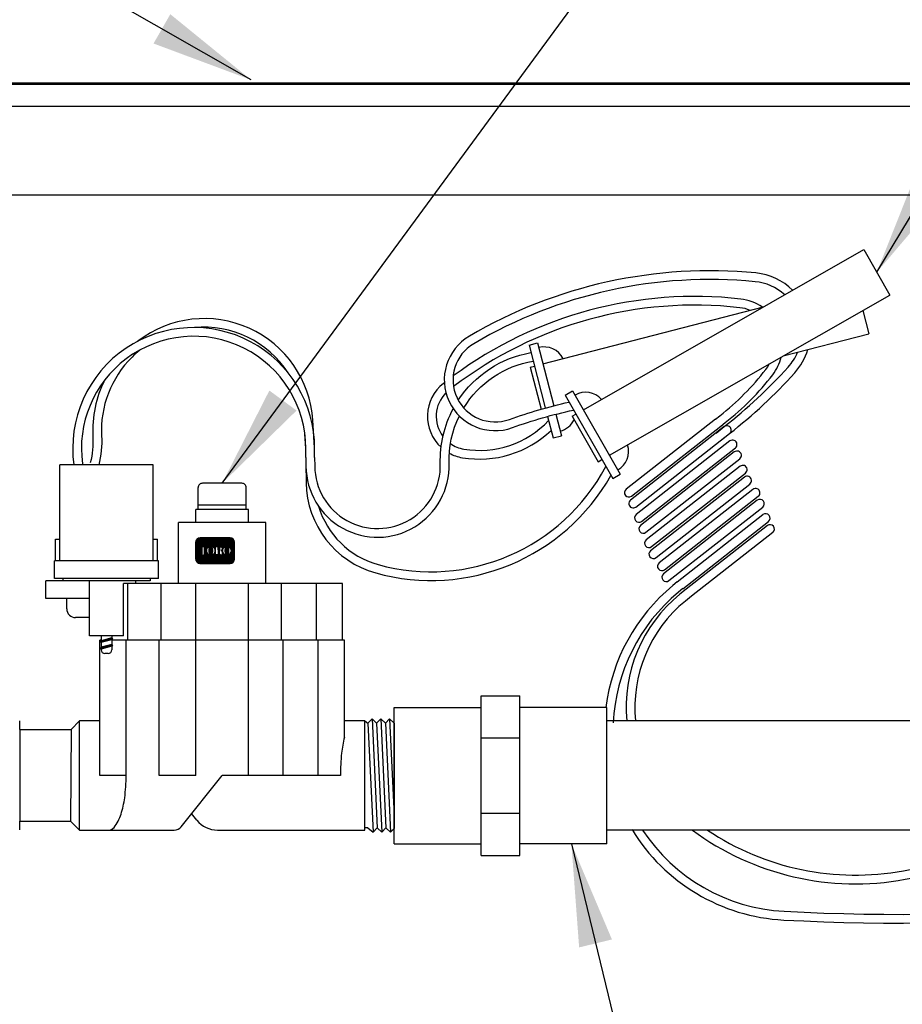
# Model space of a CAD drawing. Extents: x 0 to 222, y -4 to 280.
# Drawn here: x 91 to 117, y 143 to 172 of the extents above; entities that cross this region are included whole.
import ezdxf

# ---------------------------------------------------------------- set-up
doc = ezdxf.new("R2010")
doc.units = 0
doc.header["$MEASUREMENT"] = 0
doc.layers.get('0').update_dxf_attribs({"linetype": 'CONTINUOUS'})
for name, color, linetype in [('065-LOGO$0$CADdetails-7-VERYFINE', 7, 'CONTINUOUS'), ('CADdetails-2-FINELIGHT', 2, 'CONTINUOUS'), ('CADdetails-7-VERYFINE', 7, 'CONTINUOUS'), ('CADdetails-9-EXTRAFINE', 9, 'CONTINUOUS')]:
    doc.layers.add(name, color=color, linetype=linetype)
doc.styles.add('065-LOGO$0$CADdetails-DIMENSIONS', font='ARIALN.TTF', dxfattribs={"height": 2.38})
doc.styles.add('CADdetails-DIMENSIONS', font='ARIALN.TTF', dxfattribs={"height": 2.38})
doc.dimstyles.new('CADdetails-DIM', dxfattribs={"dimtxt": 2.38, "dimasz": 3, "dimexe": 3, "dimexo": 1.5, "dimgap": 1, "dimtad": 1, "dimzin": 0, "dimdsep": 46, "dimtxsty": 'CADdetails-DIMENSIONS', "dimcen": 1, "dimclrd": 256, "dimclre": 256, "dimclrt": 256, "dimadec": 0, "dimazin": 0, "dimtfac": 1, "dimtdec": 4, "dimtofl": 0, "dimtmove": 0, "dimatfit": 3, "dimfxl": 1, "dimtolj": 1, "dimtzin": 0, "dimarcsym": 0})

# ---------------------------------------------------------------- blocks, each defined once
blk = doc.blocks.new('COUP34')
for p, q in [((-0.03317048543039292, 0.2744826219812389), (0.03317048543039292, 0.2744826219812397)), ((-0.03317048543039292, 0), (-0.03317048543039292, 0.2744826219812389)), ((0.03317048543039203, -8.881784197001252e-16), (0.03317048543039292, 0.2744826219812397)), ((-0.1828232996363361, 0.0200429186411597), (-0.1828232996363361, 0.25443970334008)), ((-0.1828232996363361, 0.25443970334008), (-0.03317048543039292, 0.2544397033400791)), ((0.1828232996363361, 0.25443970334008), (0.03317048543039292, 0.2544397033400791)), ((0.1828232996363361, 0.0200429186411597), (0.1828232996363361, 0.25443970334008)), ((-0.03317048543039114, 0.202019755830964), (0.03317048543039469, 0.2020197558309649)), ((-0.03317048543039114, 0.07246286615027486), (0.0331704854303938, 0.07246286615027397)), ((-0.1828232996363361, 0.0200429186411597), (-0.03317048543039292, 0.0200429186411597)), ((0.1828232996363361, 0.0200429186411597), (0.03317048543039292, 0.0200429186411597)), ((-0.03317048543039292, 0), (0.03317048543039203, -8.881784197001252e-16))]:
    blk.add_line(p, q)
blk = doc.blocks.new('LOGO')
at = {"linetype": 'Continuous'}
h = blk.add_hatch(dxfattribs=at)
h.set_pattern_fill('ANSI37', color=256, scale=0.035, angle=45, style=0)
h.set_pattern_definition([(90, (0, 0), (-0.004375, 4.336808689942018e-19), []), (180, (0, 0), (-4.336808689942018e-19, -0.004375), [])])
edge = h.paths.add_edge_path(flags=16)
edge.add_arc((0.8079950483752583, 0.1767273871372774), 0.03677221523669084, 30.58870661888027, 390.5829413355586)
edge.add_arc((0.8079950556339444, 0.1767273914316309), 0.03677220680283168, 30.58294132952918, 30.58870661364306)
edge = h.paths.add_edge_path(flags=0)
edge.add_arc((0.8079950541928391, 0.1767273905774971), 0.0264001563859646, 30.58870661746847, 390.5829413341468)
edge.add_arc((0.8079950544527018, 0.1767273907332489), 0.02640015608300629, 30.5829413300853, 30.58870661405662)
edge = h.paths.add_edge_path(flags=0)
edge.add_line((0.802384101230396, 0.1826324843508308), (0.8023841012303958, 0.1850359749426938))
edge.add_line((0.8023841012303958, 0.1850359749426938), (0.8113724751747161, 0.1850359749426938))
edge.add_arc((0.8113724753040336, 0.1838342296467623), 0.001201745295931485, -90.0000087276668, 90.00000616548601, ccw=False)
edge.add_line((0.8113724751209759, 0.1826324843508308), (0.802384101230396, 0.1826324843508308))
edge = h.paths.add_edge_path(flags=16)
edge.add_arc((0.7119565660031015, 0.2866547797575707), 0.1041418685340774, 89.99999999999928, 111.830683167405)
edge.add_arc((0.7107137204767617, 0.2897572957157), 0.1007996731069981, 111.8306831674081, 134.0423000056147)
edge.add_arc((0.7087913130907677, 0.2917450679119429), 0.09803437231650879, 134.0423000056107, 156.814672212883)
edge.add_arc((0.7058007768158912, 0.2930259070057649), 0.09478108843777712, 156.8146722128848, 180)
edge.add_arc((0.7058007768158899, 0.293025907005764), 0.09478108843777588, 179.9999999999995, 203.1853277870961)
edge.add_arc((0.7087913130907681, 0.2943067460995829), 0.09803437231650788, 203.1853277870965, 225.9576999943906)
edge.add_arc((0.7107137204767573, 0.2962945182958312), 0.1007996731069977, 225.9576999943907, 248.1693168325796)
edge.add_arc((0.711956566003102, 0.2993970342539574), 0.1041418685340759, 248.16931683258, 270.0000000000005)
edge.add_arc((0.7119565660031042, 0.2993970342539594), 0.1041418685340778, 269.9999999999993, 291.8306831673983)
edge.add_arc((0.7131994115294464, 0.2962945182958315), 0.100799673106999, 291.8306831673995, 314.0423000056133)
edge.add_arc((0.7151218189154369, 0.2943067460995831), 0.09803437231650816, 314.042300005613, 336.8146722128943)
edge.add_arc((0.7181123551903152, 0.2930259070057651), 0.09478108843777644, 336.8146722128938, 359.9999999999998)
edge.add_arc((0.718112355190317, 0.2930259070057641), 0.09478108843777466, 3.691253400098652e-13, 23.18532778708161)
edge.add_arc((0.715121818915438, 0.2917450679119494), 0.0980343723165057, 23.18532778707999, 45.95769999438081)
edge.add_arc((0.7131994115294491, 0.2897572957156953), 0.1007996731069995, 45.95769999438359, 68.16931683261836)
edge.add_arc((0.7119565660031013, 0.2866547797575694), 0.1041418685340786, 68.16931683261585, 89.99999999999915)
edge = h.paths.add_edge_path(flags=16)
edge.add_line((0.4244381187947572, 0.1967299276069203), (0.4244381187947572, 0.213882289321081))
edge.add_line((0.4244381187947572, 0.213882289321081), (0.4405039167539864, 0.213882289321081))
edge.add_arc((0.4405146306384646, 0.2220201087476632), 0.008137826479286618, 269.9245670153216, 328.6682715361753)
edge.add_arc((0.4346391163343309, 0.2255969354008407), 0.0150164424189187, 328.668271536174, 360)
edge.add_line((0.4496555587532496, 0.2255969354008407), (0.4496555587532497, 0.359931120767103))
edge.add_arc((0.4407798245679693, 0.3601031928391747), 0.008877401991897326, 358.8893573858422, 439.2938835880039)
edge.add_arc((0.4314449211172897, 0.3107285038685055), 0.05912678341479483, 79.29388358799186, 89.99999999999979)
edge.add_line((0.4314449211172899, 0.3698552872833003), (0.4242923334983819, 0.3698552872833004))
edge.add_line((0.4242923334983819, 0.3698552872833004), (0.4242923334983819, 0.3877593184260813))
edge.add_line((0.4242923334983819, 0.3877593184260813), (0.5422080229421553, 0.3877593184260812))
edge.add_arc((0.5422080229421553, 0.2928565093746169), 0.09490280905146437, 57.154427920252374, 90, ccw=False)
edge.add_arc((0.5725645877523493, 0.339878498136569), 0.03893327757044637, -57.15442792025209, 57.15442792025209, ccw=False)
edge.add_arc((0.5432193434656392, 0.3853339624058013), 0.09303819965871982, 289.17802477507763, 302.8455720797478, ccw=False)
edge.add_arc((0.5457627192531217, 0.2226609812959521), 0.07987422663836599, 52.88026429600478, 69.46358848635782, ccw=False)
edge.add_arc((0.5737030121994096, 0.2595782327979043), 0.03357580951226142, 2.3437561016721133, 52.8802642960041, ccw=False)
edge.add_line((0.6072507340553276, 0.2609513106112938), (0.6072507340553275, 0.2203770988818192))
edge.add_arc((0.6133213040676695, 0.2203770988818192), 0.006070570012342014, 179.9999999999992, 225.4105019547013)
edge.add_arc((0.6102264880405108, 0.2172376157640475), 0.001662141665557725, 225.4105019547072, 261.4835367025549)
edge.add_arc((0.6114802005213007, 0.2256099447324996), 0.01012781868163096, 261.4835367025545, 310.01603164614)
edge.add_line((0.6179924074559155, 0.2178534073549872), (0.6304234253012526, 0.2178534073549871))
edge.add_line((0.6304234253012526, 0.2178534073549871), (0.6304234253012526, 0.2118199175431101))
edge.add_arc((0.6153261911341261, 0.2118199175431101), 0.01509723416712649, -66.38459609352469, 2.2737367544323206e-13, ccw=False)
edge.add_arc((0.5920298097293362, 0.2651041749649197), 0.07325162760004879, 246.3845960935248, 293.6154039064751, ccw=False)
edge.add_arc((0.5769215132733931, 0.2305479774346905), 0.03553702287523591, 178.8124438288889, 246.38459609352492, ccw=False)
edge.add_line((0.541392123456031, 0.2312844922281377), (0.5413921234560309, 0.2736248787256557))
edge.add_arc((0.5278896574617534, 0.2736248787256553), 0.01350246599427751, 1.413321692264866e-12, 95.13238572653924)
edge.add_line((0.5266817635474491, 0.2870732087416241), (0.5138029002773269, 0.2870732087416241))
edge.add_line((0.5138029002773269, 0.2870732087416241), (0.5138029002773268, 0.2255969354008407))
edge.add_arc((0.5288193426962455, 0.2255969354008406), 0.01501644241891875, 179.9999999999997, 211.3317284638247)
edge.add_arc((0.5229438283921107, 0.2220201087476651), 0.008137826479286722, 211.3317284638379, 270.0754329750666)
edge.add_line((0.5229545422752238, 0.213882289321081), (0.539020340235819, 0.213882289321081))
edge.add_line((0.539020340235819, 0.213882289321081), (0.5390203402358191, 0.1967299276069203))
edge.add_line((0.5390203402358191, 0.1967299276069203), (0.4244381187947572, 0.1967299276069203))
edge = h.paths.add_edge_path(flags=16)
edge.add_line((0.1662907593701775, 0.1967299276069203), (0.2300050653918115, 0.1967299276069203))
edge.add_line((0.2300050653918115, 0.1967299276069203), (0.2300050653918116, 0.213882289321081))
edge.add_line((0.2300050653918116, 0.213882289321081), (0.2093081315273065, 0.213882289321081))
edge.add_arc((0.2079372699968895, 0.2220667775388244), 0.008298500389947446, 171.6400571005504, 279.5084979031965, ccw=False)
edge.add_line((0.1997269476301116, 0.2232733078349814), (0.1997269476301116, 0.3698597402756289))
edge.add_line((0.1997269476301116, 0.3698597402756289), (0.2076472186387793, 0.369859740275629))
edge.add_arc((0.2054966290620319, 0.3341634175360966), 0.03576104714144248, 0, 86.55227939527072, ccw=False)
edge.add_line((0.2412576762034744, 0.3341634175360966), (0.2412576762034744, 0.3022367500655639))
edge.add_line((0.2412576762034744, 0.3022367500655639), (0.2413803907240834, 0.3022367500655638))
edge.add_arc((0.3357128617803331, 0.2930259070057645), 0.09478108843778088, 174.4231844413831, 179.9999999999998)
edge.add_arc((0.3357128617803278, 0.2930259070057644), 0.0947810884377756, 179.9999999999997, 203.185327787096)
edge.add_arc((0.3387033980552067, 0.2943067460995825), 0.09803437231650783, 203.1853277870958, 225.957699994388)
edge.add_arc((0.3406258054411951, 0.2962945182958304), 0.1007996731069968, 225.9576999943883, 248.1693168325835)
edge.add_arc((0.3418686509675399, 0.2993970342539581), 0.1041418685340765, 248.169316832584, 270.0000000000006)
edge.add_arc((0.3418686509675413, 0.299397034253959), 0.1041418685340775, 269.9999999999998, 291.8306831674009)
edge.add_arc((0.3431114964938854, 0.2962945182958322), 0.1007996731069988, 291.8306831674011, 314.042300005612)
edge.add_arc((0.345033903879876, 0.2943067460995846), 0.0980343723165086, 314.0423000056113, 336.8146722128928)
edge.add_arc((0.3480244401547534, 0.2930259070057634), 0.09478108843777644, 336.8146722128943, 360.0000000000008)
edge.add_arc((0.3480244401547551, 0.2930259070057645), 0.09478108843777477, 1.342273963672236e-13, 23.18532778707826)
edge.add_arc((0.3450339038798768, 0.2917450679119493), 0.09803437231650534, 23.18532778707719, 45.95769999438766)
edge.add_arc((0.3431114964938851, 0.2897572957156966), 0.1007996731070001, 45.95769999438852, 68.16931683261397)
edge.add_arc((0.3418686509675422, 0.2866547797575698), 0.1041418685340783, 68.1693168326143, 90.00000000000061)
edge.add_arc((0.3418686509675417, 0.2866547797575706), 0.1041418685340775, 90.00000000000037, 111.8306831674054)
edge.add_arc((0.3406258054411955, 0.2897572957156975), 0.100799673106998, 111.8306831674046, 134.0423000056118)
edge.add_arc((0.3387033980552083, 0.2917450679119444), 0.09803437231651053, 134.0423000056123, 143.4886147539443)
edge.add_line((0.259909384241624, 0.3500738047629761), (0.259909384241624, 0.3877593184260812))
edge.add_line((0.259909384241624, 0.3877593184260812), (0.07267213449873086, 0.3877593184260813))
edge.add_line((0.07267213449873086, 0.3877593184260813), (0.07267213449873089, 0.3022367500655638))
edge.add_line((0.07267213449873089, 0.3022367500655638), (0.09132384253688054, 0.3022367500655639))
edge.add_line((0.09132384253688054, 0.3022367500655639), (0.09132384253688054, 0.3341634175360966))
edge.add_arc((0.127084889678323, 0.3341634175360966), 0.03576104714144245, 93.44772060473082, 180, ccw=False)
edge.add_line((0.1249343001015747, 0.3698597402756289), (0.1328545711102433, 0.369859740275629))
edge.add_line((0.1328545711102433, 0.369859740275629), (0.1328545711102433, 0.2232733078349756))
edge.add_arc((0.1246442487434644, 0.2220667775388254), 0.008298500389947443, -99.5084979031547, 8.359942899402085, ccw=False)
edge.add_line((0.1232733872130533, 0.213882289321081), (0.1025764533485434, 0.213882289321081))
edge.add_line((0.1025764533485434, 0.213882289321081), (0.1025764533485433, 0.1967299276069203))
edge.add_line((0.1025764533485433, 0.1967299276069203), (0.1662907593701775, 0.1967299276069203))
edge = h.paths.add_edge_path(flags=0)
edge.add_arc((0.4883282472464731, 0.3412835784506761), 0.06367155424918482, 359.5978101246794, 370.2053937069501)
edge.add_arc((0.5239668130558072, 0.3476994321630286), 0.02746008435628285, 10.20539370695011, 48.65159936179757)
edge.add_arc((0.5256799954957145, 0.3496461876790241), 0.02486685256728561, 48.65159936179756, 90)
edge.add_line((0.5256799954957145, 0.3745130402463097), (0.509149600306646, 0.3745130402463097))
edge.add_line((0.509149600306646, 0.3745130402463097), (0.509149600306646, 0.3012507027300835))
edge.add_line((0.509149600306646, 0.3012507027300835), (0.5256799954957145, 0.3012507027300835))
edge.add_arc((0.5256799954957145, 0.3261175552973691), 0.0248668525672856, 270, 311.3484006382024)
edge.add_arc((0.5239668130558072, 0.3280643108133646), 0.02746008435628285, 311.3484006382024, 349.7946062930499)
edge.add_arc((0.4883282472464731, 0.334480164525717), 0.0636715542491848, 349.7946062930499, 360.4021898753206)
edge.add_line((0.5519982328289679, 0.3349271057207162), (0.5519982328289679, 0.340836637255677))
edge = h.paths.add_edge_path(flags=0)
edge.add_line((0.3038505516645422, 0.2865750018474387), (0.3038505516645422, 0.3141289943299626))
edge.add_arc((0.4079771710690263, 0.3141289943299627), 0.1041266194044841, 148.3792651701196, 180.0000000000001, ccw=False)
edge.add_arc((0.3373829970319641, 0.357594044289256), 0.02122458097394311, 85.9262292374192, 148.3792651701197, ccw=False)
edge.add_line((0.3388908087083848, 0.3787649994275561), (0.3445590830959979, 0.3787649994275561))
edge.add_arc((0.3460668947724186, 0.357594044289256), 0.02122458097394311, 31.62073482988029, 94.07377076258092, ccw=False)
edge.add_arc((0.2754727207353564, 0.3141289943299627), 0.1041266194044841, -1.1368683772161603e-13, 31.62073482988029, ccw=False)
edge.add_line((0.3795993401398405, 0.3141289943299626), (0.3795993401398405, 0.2865750018474387))
edge.add_line((0.3795993401398405, 0.2865750018474387), (0.3795993401398405, 0.2730192285358264))
edge.add_arc((0.2754727207353564, 0.2730192285358263), 0.1041266194044841, -31.620734829880405, 1.1368683772161603e-13, ccw=False)
edge.add_arc((0.3460668947724186, 0.229554178576533), 0.02122458097394313, 265.9262292374192, 328.37926517011965, ccw=False)
edge.add_line((0.3445590830959979, 0.2083832234382328), (0.3388908087083848, 0.2083832234382328))
edge.add_arc((0.3373829970319641, 0.229554178576533), 0.02122458097394314, 211.6207348298803, 274.0737707625808, ccw=False)
edge.add_arc((0.4079771710690263, 0.2730192285358263), 0.1041266194044841, 180, 211.6207348298804, ccw=False)
edge.add_line((0.3038505516645422, 0.2730192285358264), (0.3038505516645422, 0.2865750018474387))
edge = h.paths.add_edge_path(flags=0)
edge.add_line((0.673938466700104, 0.2865750018474387), (0.673938466700104, 0.3141289943299626))
edge.add_arc((0.7780650861045881, 0.3141289943299627), 0.1041266194044841, 148.3792651701196, 180.0000000000001, ccw=False)
edge.add_arc((0.707470912067526, 0.357594044289256), 0.02122458097394316, 85.9262292374193, 148.3792651701198, ccw=False)
edge.add_line((0.7089787237439467, 0.3787649994275561), (0.7146469981315597, 0.3787649994275561))
edge.add_arc((0.7161548098079804, 0.357594044289256), 0.0212245809739431, 31.620734829880178, 94.0737707625807, ccw=False)
edge.add_arc((0.6455606357709183, 0.3141289943299627), 0.1041266194044841, -1.1368683772161603e-13, 31.62073482988029, ccw=False)
edge.add_line((0.7496872551754024, 0.3141289943299626), (0.7496872551754024, 0.2865750018474387))
edge.add_line((0.7496872551754024, 0.2865750018474387), (0.7496872551754024, 0.2730192285358264))
edge.add_arc((0.6455606357709183, 0.2730192285358263), 0.1041266194044841, -31.620734829880405, 1.1368683772161603e-13, ccw=False)
edge.add_arc((0.7161548098079804, 0.229554178576533), 0.02122458097394318, 265.9262292374193, 328.3792651701197, ccw=False)
edge.add_line((0.7146469981315597, 0.2083832234382328), (0.7089787237439467, 0.2083832234382328))
edge.add_arc((0.707470912067526, 0.229554178576533), 0.02122458097394313, 211.6207348298803, 274.0737707625807, ccw=False)
edge.add_arc((0.7780650861045881, 0.2730192285358263), 0.1041266194044841, 180, 211.6207348298804, ccw=False)
edge.add_line((0.673938466700104, 0.2730192285358264), (0.673938466700104, 0.2865750018474387))
edge = h.paths.add_edge_path()
edge.add_arc((0.09999999999999999, 0.4889846931055445), 0.09999999999999998, 90, 180)
edge.add_line((0, 0.4889846931055445), (0, 0.09999999999999998))
edge.add_arc((0.1, 0.1), 0.1, 180, 270)
edge.add_line((0.1, 0), (0.7820398063976073, 0))
edge.add_arc((0.7820398063976073, 0.09999999999999994), 0.09999999999999994, 270, 360.0000000000001)
edge.add_line((0.8820398063976072, 0.1), (0.8820398063976072, 0.4889846931055445))
edge.add_arc((0.7820398063976073, 0.4889846931055445), 0.09999999999999987, 359.9999999999999, 450)
edge.add_line((0.7820398063976073, 0.5889846931055445), (0.09999999999999998, 0.5889846931055445))
edge = h.paths.add_edge_path(flags=0)
edge.add_line((0.7916778552493732, 0.1961972285202632), (0.814014404032995, 0.196197228520263))
edge.add_arc((0.8140144040329959, 0.1857678455307446), 0.01042938298951837, -71.96461632632179, 90.00000000000489, ccw=False)
edge.add_line((0.8172433855546327, 0.1758509050814436), (0.8259622797478903, 0.1579942303471131))
edge.add_line((0.8259622797478903, 0.1579942303471131), (0.8161486083400454, 0.1579942303471131))
edge.add_line((0.8161486083400454, 0.1579942303471131), (0.8089905475820461, 0.1736127991791509))
edge.add_line((0.8089905475820461, 0.1736127991791509), (0.801064734668101, 0.1736127991791508))
edge.add_line((0.801064734668101, 0.1736127991791508), (0.8010647346681008, 0.1579942303471131))
edge.add_line((0.8010647346681008, 0.1579942303471131), (0.7916778552493732, 0.1579942303471131))
edge.add_line((0.7916778552493732, 0.1579942303471131), (0.7916778552493732, 0.1961972285202632))
for points in [[(0.1, 0.5889846931055445, 0.414213562373095), (0, 0.4889846931055445), (0, 0.1, 0.414213562373095), (0.1, 0), (0.7820398063976073, 0, 0.414213562373095), (0.8820398063976072, 0.1), (0.8820398063976072, 0.4889846931055445, 0.414213562373095), (0.7820398063976073, 0.5889846931055445)], [(0.1662907593701775, 0.1967299276069203), (0.2300050653918115, 0.1967299276069203), (0.2300050653918116, 0.213882289321081), (0.2093081315273065, 0.213882289321081, -0.5088025966993094), (0.1997269476301116, 0.2232733078349814), (0.1997269476301116, 0.3698597402756289), (0.2076472186387793, 0.369859740275629, -0.3966968129710383), (0.2412576762034744, 0.3341634175360966), (0.2412576762034744, 0.3022367500655639), (0.2413803907240834, 0.3022367500655638, 0.02433825220346122), (0.2409317733425522, 0.2930259070057648, 0.1015116160940167), (0.2485866552421795, 0.2557099739513523, 0.09969152095682755), (0.2705509561688729, 0.223837016283004, 0.09722104490851323), (0.3031419342818125, 0.2027235104922152, 0.09554346735219722), (0.341868650967541, 0.1952551657198816, 0.09554346735212899), (0.3805953676532436, 0.202723510492205, 0.09722104490858258), (0.4131863457662095, 0.2238370162830048, 0.09969152095678045), (0.4351506466928962, 0.2557099739513362, 0.1015116160940619), (0.4428055285925299, 0.2930259070057648, 0.1015116160939365), (0.4351506466929142, 0.3303418400601493, 0.09969152095690814), (0.4131863457662093, 0.3622147977285256, 0.09722104490864654), (0.3805953676532192, 0.3833283035193348, 0.09554346735206397), (0.341868650967541, 0.3907966482916481, 0.09554346735214637), (0.3031419342818318, 0.3833283035193216, 0.09722104490856602), (0.2705509561688723, 0.3622147977285246, 0.04124068043422747), (0.259909384241624, 0.3500738047629761), (0.259909384241624, 0.3877593184260812), (0.07267213449873086, 0.3877593184260813), (0.07267213449873089, 0.3022367500655638), (0.09132384253688054, 0.3022367500655639), (0.09132384253688054, 0.3341634175360966, -0.3966968129710311), (0.1249343001015747, 0.3698597402756289), (0.1328545711102433, 0.369859740275629), (0.1328545711102433, 0.2232733078349756, -0.5088025966988179), (0.1232733872130533, 0.213882289321081), (0.1025764533485434, 0.213882289321081), (0.1025764533485433, 0.1967299276069203)], [(0.3038505516645422, 0.2865750018474387), (0.3038505516645422, 0.3141289943299626, -0.1388536827899961), (0.3193094756625996, 0.3687219669539132, -0.2794544857009124), (0.3388908087083848, 0.3787649994275561), (0.3445590830959979, 0.3787649994275561, -0.2794544857009124), (0.3641404161417832, 0.3687219669539132, -0.1388536827899961), (0.3795993401398405, 0.3141289943299626), (0.3795993401398405, 0.2865750018474387), (0.3795993401398405, 0.2730192285358264, -0.1388536827899961), (0.3641404161417832, 0.2184262559118757, -0.2794544857009124), (0.3445590830959979, 0.2083832234382328), (0.3388908087083848, 0.2083832234382328, -0.2794544857009124), (0.3193094756625996, 0.2184262559118757, -0.1388536827899961), (0.3038505516645422, 0.2730192285358264)], [(0.4244381187947572, 0.1967299276069203), (0.4244381187947572, 0.213882289321081), (0.4405039167539864, 0.213882289321081, 0.2620825645975674), (0.447465726077319, 0.2177885024324543, 0.1375685659107029), (0.4496555587532496, 0.2255969354008407), (0.4496555587532497, 0.359931120767103, 0.3659704274729936), (0.4424289929386144, 0.3688260656349345, 0.04674825532476792), (0.4314449211172899, 0.3698552872833003), (0.4242923334983819, 0.3698552872833004), (0.4242923334983819, 0.3877593184260813), (0.5422080229421553, 0.3877593184260812, -0.1443051819857493), (0.5936810869004863, 0.3725877256741333, -0.544701901072047), (0.5936810869004863, 0.3071692705990048, -0.05970672326992769), (0.5737828029491672, 0.2974591563455057, -0.07248495026777121), (0.593965431779029, 0.2863507809990584, -0.2241519556858369), (0.6072507340553276, 0.2609513106112938), (0.6072507340553275, 0.2203770988818192, 0.2007750546675806), (0.6090596271410413, 0.2160539137079235, 0.1587111251724286), (0.6099803355181557, 0.2155938019509527, 0.2149861874872274), (0.6179924074559155, 0.2178534073549872), (0.6304234253012526, 0.2178534073549871), (0.6304234253012526, 0.2118199175431101, -0.2980397635840362), (0.6213740734101314, 0.197987000299353, -0.2090511795154312), (0.5626855460485409, 0.197987000299353, -0.3036905099227865), (0.541392123456031, 0.2312844922281377), (0.5413921234560309, 0.2736248787256557, 0.4407001847462771), (0.5266817635474491, 0.2870732087416241), (0.5138029002773269, 0.2870732087416241), (0.5138029002773268, 0.2255969354008407, 0.1375685659106987), (0.5159927329532572, 0.2177885024324545, 0.2620825645526855), (0.5229545422752238, 0.213882289321081), (0.539020340235819, 0.213882289321081), (0.5390203402358191, 0.1967299276069203)], [(0.5519982328289679, 0.340836637255677, 0.0463173938128272), (0.5509924495835605, 0.3525647382298587, 0.1693447245808199), (0.5421079350785902, 0.3683138912781416, 0.1823997838662355), (0.5256799954957145, 0.3745130402463097), (0.509149600306646, 0.3745130402463097), (0.509149600306646, 0.3012507027300835), (0.5256799954957145, 0.3012507027300835, 0.1823997838662355), (0.5421079350785902, 0.3074498516982516, 0.1693447245808199), (0.5509924495835605, 0.3231990047465345, 0.0463173938128272), (0.5519982328289679, 0.3349271057207162)], [(0.7119565660031029, 0.3907966482916481, 0.09554346735214925), (0.6732298493173924, 0.3833283035193219, 0.09722104490856347), (0.6406388712044349, 0.3622147977285236, 0.09969152095674015), (0.618674570277754, 0.3303418400602067, 0.1015116160941001), (0.611019688378114, 0.2930259070057648, 0.101511616094018), (0.6186745702777414, 0.2557099739513516, 0.09969152095683623), (0.6406388712044375, 0.2238370162830013, 0.09722104490848543), (0.673229849317368, 0.2027235104922178, 0.09554346735221461), (0.7119565660031029, 0.1952551657198816, 0.09554346735211959), (0.7506832826888021, 0.2027235104922032, 0.09722104490859514), (0.7832742608017722, 0.2238370162830056, 0.09969152095677926), (0.8052385617284576, 0.2557099739513371, 0.1015116160940596), (0.8128934436280917, 0.2930259070057648, 0.1015116160939501), (0.8052385617284739, 0.3303418400601539, 0.09969152095686555), (0.7832742608017792, 0.3622147977285178, 0.0972210449086876), (0.7506832826887758, 0.3833283035193358, 0.09554346735205067)], [(0.673938466700104, 0.2865750018474387), (0.673938466700104, 0.3141289943299626, -0.1388536827899961), (0.6893973906981614, 0.3687219669539132, -0.2794544857009124), (0.7089787237439467, 0.3787649994275561), (0.7146469981315597, 0.3787649994275561, -0.2794544857009124), (0.734228331177345, 0.3687219669539132, -0.1388536827899961), (0.7496872551754024, 0.3141289943299626), (0.7496872551754024, 0.2865750018474387), (0.7496872551754024, 0.2730192285358264, -0.1388536827899961), (0.734228331177345, 0.2184262559118757, -0.2794544857009124), (0.7146469981315597, 0.2083832234382328), (0.7089787237439467, 0.2083832234382328, -0.2794544857009124), (0.6893973906981614, 0.2184262559118757, -0.1388536827899961), (0.673938466700104, 0.2730192285358264)], [(0.7916778552493732, 0.1961972285202632), (0.814014404032995, 0.196197228520263, -0.8538137095956), (0.8172433855546327, 0.1758509050814436), (0.8259622797478903, 0.1579942303471131), (0.8161486083400454, 0.1579942303471131), (0.8089905475820461, 0.1736127991791509), (0.801064734668101, 0.1736127991791508), (0.8010647346681008, 0.1579942303471131), (0.7916778552493732, 0.1579942303471131)], [(0.802384101230396, 0.1826324843508308), (0.8023841012303958, 0.1850359749426938), (0.8113724751747161, 0.1850359749426938, -1.000000129967269), (0.8113724751209759, 0.1826324843508308)]]:
    blk.add_lwpolyline(points, format="xyb", close=True)
for points in [[(0.8396501283979807, 0.1954397285773152, 39752.27325655169), (0.8396520111329545, 0.1954365432478921, 2.515579753031316e-05), (0.8396501283981541, 0.1954397285770225, 2.515579753031316e-05)], [(0.8307214267445917, 0.1901616843007389, 39752.27325700246), (0.8307227784308423, 0.1901593974329402, 2.515579690827901e-05), (0.830721426744455, 0.1901616843009705, 2.515579690827901e-05)]]:
    blk.add_lwpolyline(points, format="xyb")
blk = doc.blocks.new('065-LOGO')
at = {"layer": '065-LOGO$0$CADdetails-7-VERYFINE', "char_height": 2.38, "attachment_point": 4, "style": '065-LOGO$0$CADdetails-DIMENSIONS'}
for insert in [(115.7430741489559, 156.7220825913888), (114.965517938735, 150.3153892482241)]:
    blk.add_mtext('\\A1;', dxfattribs=dict(at, insert=insert))

msp = doc.modelspace()

# ---------------------------------------------------------------- linework, layer by layer
at = {"layer": 'CADdetails-2-FINELIGHT'}
for p, q in [((82.9866357567887, 169.8931587972928), (126.337900523696, 169.8931587972928)), ((82.9866357567887, 169.2326933009428), (126.337900523696, 169.2326933009428)), ((85.4715715814553, 166.6458942232291), (123.8529646990294, 166.6458942232291)), ((94.85263039464735, 158.7493762039429), (92.12413039464732, 158.7493762039429)), ((92.12413039464732, 155.944376203943), (92.12413039464732, 158.7493762039429)), ((94.85263039464735, 155.944376203943), (94.85263039464735, 158.7493762039429)), ((96.16588039464733, 157.448876203943), (96.16588039464733, 158.086376203943)), ((97.44088039464734, 158.2138762039429), (96.29338039464733, 158.2138762039429)), ((97.56838039464733, 157.448876203943), (97.56838039464733, 158.086376203943)), ((96.10213039464733, 157.066376203943), (96.10213039464733, 157.448876203943)), ((97.63213039464733, 157.448876203943), (96.10213039464733, 157.448876203943)), ((97.56838039464733, 157.5763762039429), (96.16588039464733, 157.5763762039429)), ((97.63213039464733, 157.066376203943), (97.63213039464733, 157.448876203943)), ((95.59213039464731, 155.281376203943), (95.59213039464731, 157.066376203943)), ((98.14213039464732, 157.066376203943), (95.59213039464731, 157.066376203943)), ((98.14213039464732, 155.281376203943), (98.14213039464732, 157.066376203943)), ((91.99663039464733, 155.944376203943), (91.99663039464733, 156.581876203943)), ((91.99663039464733, 156.581876203943), (92.12413039464732, 156.581876203943)), ((94.85263039464735, 156.581876203943), (94.98013039464735, 156.581876203943)), ((94.98013039464735, 155.944376203943), (94.98013039464735, 156.581876203943)), ((91.97113039464733, 155.434376203943), (91.97113039464733, 155.944376203943)), ((95.00563039464734, 155.944376203943), (91.97113039464733, 155.944376203943)), ((95.00563039464734, 155.434376203943), (95.00563039464734, 155.944376203943)), ((95.00563039464734, 155.434376203943), (91.97113039464733, 155.434376203943)), ((92.2121085714962, 155.434376203943), (92.2121085714962, 155.3578762039429)), ((94.76465221779847, 155.434376203943), (94.76465221779847, 155.357876203943)), ((94.76465221779847, 155.357876203943), (91.71613039464734, 155.3578762039429)), ((91.71613039464734, 154.8478762039429), (91.71613039464734, 155.3578762039429)), ((92.99113039464731, 153.7513762039429), (92.99113039464731, 155.357876203943)), ((100.3861303946474, 155.281376203943), (93.98563039464733, 155.281376203943)), ((93.98563039464733, 153.7513762039429), (93.98563039464733, 155.281376203943)), ((94.11313039464733, 153.623876203943), (94.11313039464733, 155.281376203943)), ((94.33458741847556, 155.357876203943), (94.33458741847556, 155.281376203943)), ((95.08213039464735, 153.623876203943), (95.08213039464735, 155.281376203943)), ((96.10213039464733, 149.6713762039429), (96.10213039464733, 155.281376203943)), ((97.63213039464733, 149.6713762039429), (97.63213039464733, 155.281376203943)), ((98.60113039464733, 153.623876203943), (98.60113039464733, 155.281376203943)), ((99.62113039464731, 153.623876203943), (99.62113039464731, 155.281376203943)), ((100.3861303946474, 153.623876203943), (100.3861303946474, 155.281376203943)), ((92.99113039464731, 154.8478762039429), (91.71613039464734, 154.8478762039429)), ((92.3281303946473, 154.5418762039429), (92.3281303946473, 154.8478762039429)), ((92.99113039464731, 154.2868762039429), (92.58313039464736, 154.2868762039429)), ((93.98563039464733, 153.7513762039429), (92.99113039464731, 153.7513762039429)), ((93.33538039464736, 153.7513762039429), (93.33538039464736, 153.6111910034052)), ((93.64138039464731, 153.6945887955806), (93.33538039464736, 153.6111910034052)), ((93.64138039464731, 153.7513762039429), (93.64138039464731, 153.6945887955806)), ((93.29713039464735, 149.6713762039429), (93.29713039464735, 153.623876203943)), ((93.33538039464736, 153.623876203943), (93.29713039464735, 153.623876203943)), ((93.66688039464734, 153.6751085161993), (93.30988039464734, 153.5778110919946)), ((93.66688039464734, 153.4846154179699), (93.30988039464734, 153.3873179937652)), ((93.64138039464731, 153.6417286047888), (93.33538039464736, 153.5583308126133)), ((93.33538039464736, 153.5583308126133), (93.33538039464736, 153.4206979051758)), ((93.64138039464731, 153.5040956973512), (93.33538039464736, 153.4206979051758)), ((93.64138039464731, 153.4512355065594), (93.33538039464736, 153.3678377143839)), ((93.64138039464731, 153.6417286047888), (93.64138039464731, 153.5040956973512)), ((100.4371303946473, 153.623876203943), (93.64138039464731, 153.623876203943)), ((93.64138039464731, 153.4512355065594), (93.64138039464731, 153.3433762039429)), ((94.06213039464734, 149.6713762039429), (94.06213039464734, 153.623876203943)), ((95.03113039464733, 149.6713762039429), (95.03113039464733, 153.623876203943)), ((98.65213039464732, 149.6713762039429), (98.65213039464732, 153.623876203943)), ((99.67213039464735, 149.6713762039429), (99.67213039464735, 153.623876203943)), ((100.4371303946473, 150.7860298083995), (100.4371303946473, 153.623876203943)), ((93.33538039464736, 153.367837714384), (93.33538039464736, 153.3433762039429)), ((93.53938039464734, 153.241376203943), (93.43738039464733, 153.241376203943)), ((90.9525824662827, 151.0175366731931), (90.9525824662827, 151.2725366731931)), ((92.45171415995759, 151.0175366731931), (92.69930369070738, 151.2651262039429)), ((92.69930369070738, 148.0776262039429), (92.69930369070738, 151.2651262039429)), ((93.29713039464735, 151.2651262039429), (92.69930369070738, 151.2651262039429)), ((101.0349570985873, 151.2651262039429), (100.4371303946473, 151.2651262039429)), ((101.0349570985873, 148.0776262039429), (101.0349570985873, 151.2651262039429)), ((101.8890809663821, 151.2013762039429), (101.8890809663821, 148.1242450240014)), ((140.8244230219333, 151.2651262039431), (108.1050731540174, 151.2651262039431)), ((90.9525824662827, 151.0175366731931), (92.45171415995759, 151.0175366731931)), ((90.9525824662827, 151.0175366731931), (90.9525824662827, 148.3400366731931)), ((92.45171415995759, 151.0175366731931), (92.43689322145724, 148.3400366731931)), ((94.06213039464734, 149.6713762039429), (93.29713039464735, 149.6713762039429)), ((96.10213039464733, 149.6713762039429), (95.03113039464733, 149.6713762039429)), ((95.66869260494624, 148.1733289668166), (96.86713039464732, 149.6713762039429)), ((100.3213631724863, 149.6713762039429), (96.86713039464732, 149.6713762039429)), ((96.1291557075009, 148.3647344925638), (95.97548636652249, 148.5568211687869)), ((90.9525824662827, 148.0850366731931), (90.9525824662827, 148.3400366731931)), ((90.9525824662827, 148.3400366731931), (92.43689322145724, 148.3400366731931)), ((92.43689322145724, 148.3400366731931), (92.69930369070738, 148.0776262039429)), ((92.69930369070738, 148.0776262039429), (95.46957105853824, 148.0776262039429)), ((96.72652034672481, 148.0776262039429), (101.0349570985873, 148.0776262039429)), ((140.8244230219333, 148.0782607010231), (108.1050731540174, 148.0782607010231))]:
    msp.add_line(p, q, dxfattribs=at)
at = {"layer": 'CADdetails-2-FINELIGHT', "const_width": 0.0765}
msp.add_lwpolyline([(82.9866357567887, 169.8931587972927), (126.3379005236956, 169.8931587972928), (126.3379005236956, 169.2326933009427), (126.04822492572, 169.2326933009427), (126.04822492572, 169.0071835977539), (126.4498941465359, 169.0071835977539), (126.5968826148817, 168.3599249426258), (126.8527512132548, 168.3734847053852, -0.06135324908843044), (128.2647766558026, 168.2750382603799, 0.148220395373843), (128.9051139588016, 168.3406693103012, -0.07595417363170232), (129.6275453152201, 168.5211543728934, -0.2103986269713573), (130.0708559245456, 168.3734847053852, 0.09840313658332898), (130.2350449090816, 168.2750382603799, 0.3174169699394019), (130.5305851690158, 168.3570768779666, -0.341875594759106), (131.1709224720146, 168.5047465454747, 0.1421845289784441), (132.0411241778245, 168.3734847053852, -0.08322230532193815), (134.503959384711, 168.2914460877985, 0.06544317485840881), (135.3834246663787, 168.2309666781649, -0.06318717081150749)], format="xyb", dxfattribs=at)
at = {"layer": 'CADdetails-2-FINELIGHT'}
for points in [[(93.64138039464734, 153.6945887955806), (93.66688039464734, 153.6751085161993), (93.64138039464734, 153.6417286047887)], [(93.33538039464733, 153.6111910034051), (93.30988039464734, 153.5778110919946), (93.33538039464733, 153.5583308126133)], [(93.33538039464733, 153.4206979051758), (93.30988039464734, 153.3873179937652), (93.33538039464733, 153.3678377143839)], [(93.64138039464734, 153.5040956973512), (93.66688039464734, 153.4846154179699), (93.64138039464734, 153.4512355065594)]]:
    msp.add_lwpolyline(points, dxfattribs=at)
for points in [[(100.4371303946473, 150.7860298083995, 0.03514836093667838), (100.3558097914046, 150.3268377263064, 0.02625849611551159), (100.3213631724863, 149.671376203943, 0.02625849611551002)], [(93.55184388985177, 148.077626203943, 0.2322317871830697), (93.70745551568226, 148.1540222997999, 0.08726608553926615), (93.9126709377407, 148.5444247714269, 0.04453256780482033), (94.01899039514382, 149.0179611470205, 0.03297528113386572), (94.06213039464734, 149.671376203943, 0.03297528113386541)]]:
    msp.add_lwpolyline(points, format="xyb", dxfattribs=at)
for centre, radius, start, end in [((96.29338039464733, 158.086376203943), 0.1275, 90.0000000000001, 180.0000000000001), ((97.44088039464734, 158.086376203943), 0.1275, 0, 90.0000000000002), ((92.58313039464736, 154.5418762039429), 0.255, 180, 270.0000000000002), ((93.43738039464733, 153.3433762039429), 0.102, 180, 269.9999999999999), ((93.53938039464734, 153.3433762039429), 0.102, 270, 0), ((96.72652034672481, 148.842626203943), 0.7649999999999999, 218.6598082540901, 270), ((95.46957105853824, 148.3326262039429), 0.255, 270, 321.3401917459099)]:
    msp.add_arc(centre, radius, start, end, dxfattribs=at)
at = {"layer": 'CADdetails-9-EXTRAFINE'}
for p, q in [((107.4198003196535, 160.3610244638029), (115.6104149203663, 165.0442986883803)), ((115.6104149203663, 165.0442986883803), (116.369864794622, 163.7160909152917)), ((108.1792501939093, 159.0328166907144), (116.369864794622, 163.7160909152917)), ((106.2368012924489, 161.6998633788508), (112.6773400356366, 163.3672091565136)), ((115.578080301069, 163.2633600653071), (115.7541362431804, 162.5833000973463)), ((106.0770305303694, 162.3170177789684), (106.5528232126607, 160.4791499263162)), ((113.2590259623065, 161.9373585453265), (115.7541362431804, 162.5833000973463)), ((105.8301687703224, 162.2531094741366), (106.3062713034992, 160.4140447451916)), ((105.8665086523784, 161.604000921603), (105.9899395324019, 161.635955074019)), ((105.8665086523784, 161.604000921603), (106.1834423385183, 160.379765545863)), ((107.1033628720469, 160.9144443692565), (108.4956876415159, 158.4793967852608)), ((106.8819949098655, 160.7878693902138), (108.2743196793344, 158.3528218062182)), ((106.3701861487245, 160.1671577212439), (106.5331601234725, 159.5376301136191)), ((106.6167321696683, 160.2322856470775), (106.7800218835195, 159.601538418451)), ((107.0877483763813, 160.1711619952389), (107.1984323574721, 160.2344494847603)), ((107.0877483763813, 160.1711619952389), (107.8471982506371, 158.8429542221504)), ((111.2758896308454, 160.0859500555511), (108.6679400993907, 158.0397739157527)), ((111.5339925299454, 159.8687727353845), (108.795123772837, 157.7198784284811)), ((108.8253453360413, 157.8391533996657), (111.4332948674959, 159.8853295394641)), ((108.9525290094876, 157.5192579123941), (111.6913977665959, 159.6681522192976)), ((107.8471982506371, 158.8429542221504), (107.9578822317279, 158.9062417116718)), ((110.1620768144451, 155.3329017689333), (112.6654711597648, 157.2970447541092)), ((110.3194820510956, 155.1322812528464), (112.8228763964152, 157.0964242380223)), ((112.792654833211, 156.9771492668376), (110.4231978391309, 155.1180924457262)), ((112.9500600698615, 156.7765287507507), (110.5806030757814, 154.9174719296392)), ((101.12323455093, 148.141376203943), (101.0349570985873, 148.141376203943))]:
    msp.add_line(p, q, dxfattribs=at)
for points in [[(113.5301421899894, 163.8548290169081, 0.1737924242576741), (112.4605409095037, 164.359680883098, 0.1582288657079085), (104.0876998548632, 162.5136607395563, 0.9125134399745483), (105.3441529086361, 159.8408797698515, -0.03466597699075626), (107.1310919538179, 160.3522216388001, -0.05579212049874605)], [(113.2992180577599, 163.72278995891, 0.1617772915221764), (112.4358826639032, 164.1058758970873, 0.1582288657079085), (104.2168002659484, 162.2937560241507, 0.912513439974559), (105.2571904813716, 160.0805932159581, -0.03317233518798821), (106.9983080212084, 160.5844484880126, -0.1207971159972178)], [(112.6477727026734, 163.3595546776356, 0.1246748292389094), (112.0142196649256, 163.5990393794438, 0.1897339337762398), (103.615958013042, 161.3498118640439, 0.4629083803054003)], [(112.2896181700806, 163.2668345696631, 0.07023229490990561), (111.9853821177244, 163.3456752228008, 0.1936761970825202), (103.626340162648, 161.0386806464248, 0.4093488060052963)], [(99.568325772013, 159.2475148627588), (99.51554405801546, 160.0575489798231, 0.6000190430131705), (94.40757282536651, 162.3684780318244, 0.1393013620140811)], [(99.56886539479532, 158.966126203943), (99.56886539479532, 159.2309342588422, 0.6004054821593561), (94.06213039464734, 162.1636440191498, 0.8331425851922315)], [(98.79345692203007, 161.4399601577136, 0.2788819730997633), (96.05466805908037, 162.7651779794528)], [(99.31386539479533, 158.966126203943), (99.31386539479533, 159.2309342588422, 0.618673801839841), (94.06213039464734, 161.8507277775729, 1.070785166534031)], [(94.06213039464734, 162.1636440191498, 0.2863096788949491), (92.53322408747677, 158.7493762039429, 0.8331425851922315)], [(94.45915806558837, 162.1070269112932, 0.02601398807318976), (94.23367586097099, 161.9006414121742)], [(103.7642841596262, 160.6399999039854, -0.2069471380710731), (105.8868838871043, 162.0340331962269, -0.03401536247294964)], [(111.2939601112799, 159.6804452382733), (111.5339925299454, 159.8687727353845, 0.04260800811208725), (113.4019592615014, 161.6104977146798, 0.08645875790805574), (113.6762422194495, 162.0453687277752, 0.1582288657079085)], [(111.4513653479304, 159.4798247221863), (111.6913977665959, 159.6681522192976, 0.04260800811208759), (113.5910931976689, 161.4394615951325, 0.1130141794481943), (113.9731080196465, 162.1222222268733, 0.1582288657079085)], [(94.06213039464734, 161.8507277775729, 0.2719521278554102), (92.78584598660211, 158.7841206435313, 1.070785166534031)], [(94.23367586097099, 161.9006414121742, 0.2141884318663111), (93.34380958926604, 159.5954496115211, -0.07469430485930204), (93.26275106293048, 158.749376203943, 1.994416383689165)], [(103.9239120206733, 160.4155265250601, -0.2176354838043391), (105.951017025398, 161.7863029608814, -0.4035008829130919)], [(111.4332948674959, 159.8853295394641), (111.5642140931496, 159.9880477065691, 0.06232686091725125), (112.9507648264017, 161.3867685622477, 0.1048766559208772), (113.1984355399924, 161.9027138236648, 0.197598657038627)], [(111.2758896308454, 160.0859500555511), (111.4068088564991, 160.1886682226561, 0.0623268609172507), (112.7487764463848, 161.54241461693, 0.04313065211036697), (112.8533022236835, 161.7053716163814, 0.1975986570386272)], [(93.43445192867597, 161.2292407918421, 0.130833647141866), (93.08917577232452, 159.5817887451581, -0.0746943048593017), (93.01534291366194, 158.8111354759232, -0.0746943048593017)], [(103.3578044964529, 161.1534175920779, 0.0007474891974141941), (103.3298916855682, 161.1315065423171, 0.4629083803054003), (103.2613479589947, 159.2652829726975, 0.237314798260098)], [(103.4043881173844, 160.857492158358, 0.3762458733457894), (103.3158014338269, 159.5821854075922, 0.2512384241673177)], [(99.56886539479532, 158.9661262039429), (99.57075964315217, 158.7115008810533, 1.011997626632384), (103.2399493067566, 158.7825642145621, -0.1315204420210167), (103.6175120925061, 160.3932879355004, -0.03401536247294964)], [(99.31387245086421, 158.9642292207224), (99.31576669922104, 158.7096038978328, 1.011997626632418), (103.494824477458, 158.7905421441146, -0.1226152434064937), (103.7951626076068, 160.1810665394444, -0.4035008829130919)], [(103.5344729739325, 159.3728132163802, 0.1102917891100203), (103.9258274426997, 159.2132089552225, 0.2512384241673177), (106.4013832746444, 160.0466510447914, 0.2836686970851259)], [(103.5009949016258, 159.0942207288266, 0.08316450882920705), (103.8833047207316, 158.9617794062104, 0.237314798260098), (106.4757540295305, 159.759375463073, -0.0371257692560413)], [(99.31386539479533, 159.2309342588422), (99.28613656178821, 159.6564850615915, 0.07500579167974465)], [(99.31386539479533, 159.2309342588422), (99.28613656178821, 159.6564850615915, 0.4213509319074614)], [(99.31386539479533, 158.8004796436285), (99.32129906445383, 158.2293577604156, 0.3331229360860899), (101.3512870933528, 155.5927850953097, 0.3452352047612873), (108.2223093457054, 158.4437830819372, 0.9611814419758907)], [(99.68055625288281, 157.5474245981787, 0.2580707927018759), (101.4196811209229, 155.8384418822966, 0.3526985223473992), (108.0736646115077, 158.7037490100158, 0.3702833605101213)]]:
    msp.add_lwpolyline(points, format="xyb", dxfattribs=at)
for points in [[(105.8301687703223, 162.2531094741366), (106.0770305303694, 162.3170177789684)], [(106.8819949098655, 160.7878693902138), (107.1033628720469, 160.9144443692565)], [(106.5331601234725, 159.5376301136191), (106.7800218835195, 159.601538418451)], [(108.2743196793345, 158.3528218062181), (108.4956876415159, 158.4793967852608)], [(101.0349570985873, 151.265126203943), (101.12323455093, 151.201376203943), (101.2448762404335, 151.328876203943), (101.378516689414, 151.201376203943), (101.5001583789176, 151.328876203943), (101.633798827898, 151.201376203943), (101.7554405174016, 151.328876203943), (101.8890809663821, 151.201376203943)], [(101.12323455093, 151.2013762039429), (101.273219044391, 148.013876203943)], [(101.2448762404335, 151.328876203943), (101.3948607338946, 148.141376203943)], [(101.378516689414, 151.2013762039429), (101.5285011828751, 148.013876203943)], [(101.5001583789176, 151.328876203943), (101.6501428723787, 148.141376203943)], [(101.633798827898, 151.201376203943), (101.7837833213591, 148.013876203943)], [(101.7554405174016, 151.328876203943), (101.8890809663821, 148.4887230568061)], [(101.12323455093, 148.141376203943), (101.273219044391, 148.013876203943), (101.3948607338946, 148.141376203943), (101.5285011828751, 148.013876203943), (101.6501428723787, 148.141376203943), (101.7837833213591, 148.013876203943), (101.8890809663821, 148.1242450240014)]]:
    msp.add_lwpolyline(points, dxfattribs=at)
for points in [[(111.8581061834137, 159.248843130441, 1.000000000000007), (111.7007009467632, 159.4494636465279), (108.9618321896548, 157.3005693396245, 0.9999999999999943), (109.1192374263053, 157.0999488235375)], [(111.98528985686, 158.9289476431694, 1.000000000000007), (111.8278846202095, 159.1295681592563), (109.0890158631011, 156.9806738523529, 0.9999999999999943), (109.2464210997516, 156.7800533362659)], [(112.1519982736778, 158.5096385543128, 1.000000000000007), (111.9945930370273, 158.7102590703997), (109.2557242799189, 156.5613647634963, 0.9999999999999943), (109.4131295165694, 156.3607442474093)], [(112.2791819471241, 158.1897430670412, 1.000000000000007), (112.1217767104736, 158.3903635831281), (109.3829079533652, 156.2414692762247, 0.9999999999999943), (109.5403131900157, 156.0408487601377)], [(112.5289843061511, 157.8356288141504, 1.000000000000007), (112.3715790695007, 158.0362493302374), (109.6327103123923, 155.887355023334, 0.9999999999999943), (109.7901155490428, 155.686734507247)], [(112.6561679795975, 157.5157333268788, 1.000000000000007), (112.498762742947, 157.7163538429658), (109.7598939858386, 155.5674595360624, 0.9999999999999943), (109.9172992224891, 155.3668390199754)]]:
    msp.add_lwpolyline(points, format="xyb", close=True, dxfattribs=at)
at = {"layer": 'CADdetails-9-EXTRAFINE', "flags": 128}
for points in [[(110.1587696884974, 155.3302624047475), (110.0303219033693, 155.2236823348497, 0.1902825905986087), (108.0757810644689, 151.6637488738838, 0.07163727532139776)], [(110.3216018115698, 155.1340209725887), (110.1931540264417, 155.0274409026908, 0.2113053656943325), (108.2923136148602, 151.2070808822152, 0.07163727532139777)], [(110.4198907131832, 155.1154530815403), (110.2402344964987, 154.9696160927078, 0.2509773497174634), (108.6865117960961, 151.2651262039431, 0.2279319526317091)], [(110.5806030757815, 154.9174719296392), (110.400946859097, 154.7716349408067, 0.2525875918278576), (108.9427323433395, 151.2651262039431, 0.2279319526317077)], [(108.8399218082787, 148.0909252069088, 0.2476138240177985), (113.2711108673569, 145.4474035170317, 0.07163727532139776), (131.8026174216262, 147.1309402306799, -0.2519726062934144), (144.734671591506, 143.6901819143208, 0.167759080503832)], [(109.1495706021159, 148.0782607010231, 0.2389770291280394), (113.284474811326, 145.7020530899778, 0.07163727532139777), (131.7435825660892, 147.3790125705966, -0.2382855889331585), (144.3549833429342, 144.3699718853442, 0.16775908050382)], [(110.602089801101, 148.0782607010231, 0.2084194157615433), (116.8157228437957, 146.6383940350568, -0.0585864551426928), (126.146557723479, 147.2570801621781, 0.009508155163068813), (133.0894063493606, 147.0361205935761, -0.148639759218501), (144.734671591506, 143.3325403442966, -0.01518813964773045)], [(111.0434925091461, 148.0782607010231, 0.1964806182709611), (116.7692557461682, 146.8891245853256, -0.05858645514269264), (126.159513917559, 147.5117508064129, 0.009508155163065864), (133.0926700092286, 147.2910997074742, -0.1465360975942139), (144.734671591506, 143.6412747754666, -0.0120726335526957)]]:
    msp.add_lwpolyline(points, format="xyb", dxfattribs=at)
at = {"layer": 'CADdetails-9-EXTRAFINE'}
for centre, radius, start, end in [((106.2690479960064, 161.5753024471088), 0.6236902559253671, 26.41986213005512, 104.514251155127), ((107.4836672276824, 160.2493271331921), 0.6236902559253671, 41.66590411221283, 119.7602931372848), ((106.5880044178825, 160.3432537503106), 0.6236902559253671, 284.5142511551271, 333.7212727350693), ((111.6126951482707, 159.768462477341), 0.1274999999999997, 308.117444350924, 128.1174443509277), ((108.1153832858804, 159.1445140213252), 0.6236902559253671, 299.7602931372848, 17.8546821623567), ((108.746642717716, 157.9394636577092), 0.1275000000000007, 128.1174443509261, 308.1174443509245), ((108.8738263911623, 157.6195681704376), 0.1275000000000007, 128.1174443509261, 308.1174443509262), ((112.74417377809, 157.1967344960657), 0.1275000000000007, 308.1174443509262, 128.1174443509261), ((112.8713574515363, 156.8768390087941), 0.1275000000000007, 308.1174443509262, 128.1174443509261)]:
    msp.add_arc(centre, radius, start, end, dxfattribs=at)

# ---------------------------------------------------------------- block references
at = {"layer": 'CADdetails-2-FINELIGHT'}
for name, p, xscale, yscale, zscale in [('LOGO', (96.09980031919295, 155.8692925318974), 1.275, 1.275, 1.275), ('COUP34', (104.9970770602001, 147.3382739171026), 17, 17, 17)]:
    msp.add_blockref(name, p, dxfattribs=dict(at, xscale=xscale, yscale=yscale, zscale=zscale))
at = {"layer": 'CADdetails-7-VERYFINE'}
msp.add_blockref('065-LOGO', (0, 0), dxfattribs=at)

# ---------------------------------------------------------------- leaders
for points in [[(96.86713039464733, 158.2138762039429), (130.5319041314488, 204.0558382229481), (133.5319041314488, 204.0558382229481)], [(115.9901398574941, 164.380194801836), (130.7874154662679, 188.9998139450141), (133.7874154662679, 188.9998139450141)], [(97.71049988350501, 170.0041947926753), (65.24770080568032, 188.5998098684472), (52.08723498780751, 188.5998098684472)], [(107.0680541259054, 147.6790035340023), (113.4658549783344, 121.2525221765994), (115.8046555574936, 121.2525221765994)]]:
    msp.add_leader(points, dimstyle='CADdetails-DIM', override={"dimgap": 1, "dimtad": 0}, dxfattribs=at)

doc.saveas('drawing.dxf')
